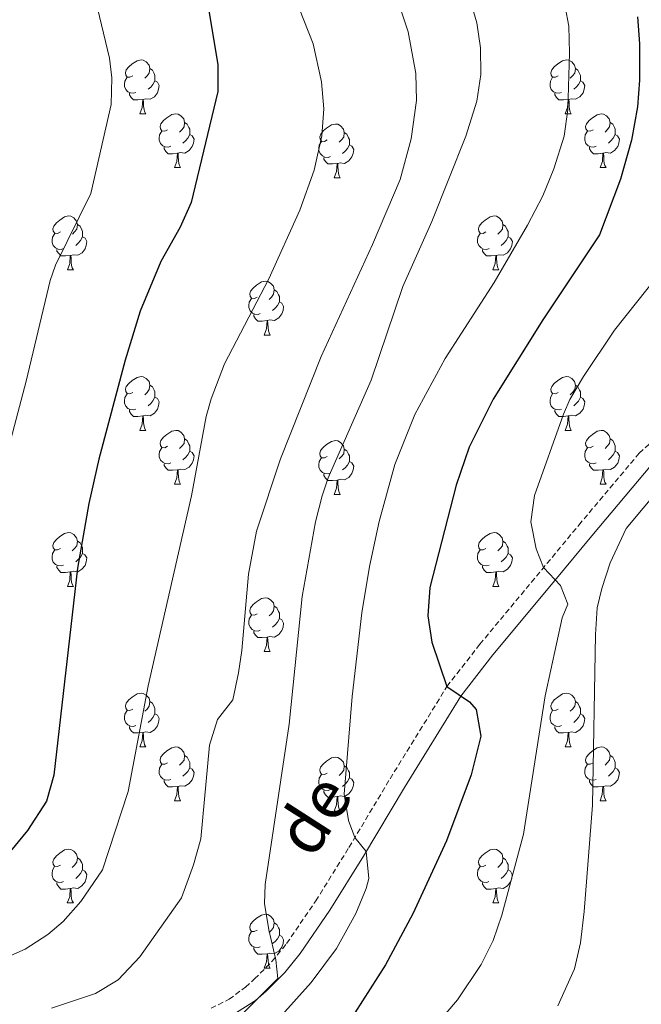
# Model space of a CAD drawing. Units: metres. Extents: x 650549 to 655069, y 4745880 to 4748948.
# Drawn here: x 652002 to 652118, y 4746800 to 4746984 of the extents above; entities that cross this region are included whole.
import ezdxf
from ezdxf.enums import TextEntityAlignment as Align

# ---------------------------------------------------------------- set-up
doc = ezdxf.new("R2010")
doc.units = ezdxf.units.M
doc.header["$MEASUREMENT"] = 0
doc.linetypes.add('TRAZOSX2', pattern=[1.5, 1, -0.5])
for name, color, linetype, lineweight in [('Level 21', 19, 'Continuous', 0), ('Level 36', 19, 'Continuous', 40), ('Level 4', 36, 'Continuous', 30), ('Level 44', 19, 'Continuous', 0), ('Level 5', 36, 'Continuous', 0)]:
    doc.layers.add(name, color=color, linetype=linetype, lineweight=lineweight)
doc.styles.add('Arial', font='ARIAL.TTF', dxfattribs={"height": 0.2})

msp = doc.modelspace()

# ---------------------------------------------------------------- linework, layer by layer
at = {"layer": 'Level 21', "color": 19, "linetype": 'TRAZOSX2', "lineweight": 0}
msp.add_polyline3d([(652037.41, 4746799.6, 987.1), (652040.78, 4746801.27, 986.88), (652043.82, 4746803.54, 986.51), (652045.53, 4746805.07, 986.23), (652048.82, 4746808.36, 985.18), (652051.51, 4746811.68, 984.06), (652056.94, 4746819.6, 982.12), (652063.13, 4746829.58, 980.24), (652070.79, 4746842.37, 978.58), (652081.4, 4746859.57, 975.05), (652087.53, 4746867.44, 973.19), (652099.08, 4746881.32, 970.08), (652105.98, 4746889.65, 968.54), (652117.25, 4746903.03, 966.7), (652121.12, 4746906.67, 965.75)], dxfattribs=at)
at = {"layer": 'Level 21', "color": 19, "linetype": 'Continuous', "lineweight": 0}
msp.add_polyline3d([(652041.47, 4746798.38, 986.88), (652045.7, 4746801.03, 986.51), (652047.68, 4746802.79, 986.23), (652051.15, 4746806.26, 985.18), (652054.02, 4746809.8, 984.06), (652059.56, 4746817.89, 982.12), (652065.81, 4746827.95, 980.24), (652073.46, 4746840.74, 978.58), (652083.97, 4746857.78, 975.05), (652089.97, 4746865.47, 973.19), (652101.49, 4746879.32, 970.08), (652108.39, 4746887.65, 968.54), (652119.53, 4746900.88, 966.7)], dxfattribs=at)
at = {"layer": 'Level 36', "color": 92, "linetype": 'Continuous', "lineweight": 0}
for points in [[(652022.83, 4746973.35), (652022.3, 4746973.08), (652021.77, 4746973.13), (652021.5, 4746973.51), (652021.45, 4746973.93), (652021.61, 4746974.45), (652022.09, 4746975.05), (652022.72, 4746975.57), (652023.62, 4746976.16), (652024.37, 4746976.32), (652024.79, 4746976.27), (652025.32, 4746975.95), (652025.85, 4746975.37), (652026.01, 4746974.73), (652025.9, 4746973.87), (652025.48, 4746973.35), (652025.06, 4746972.92)], [(652102.15, 4746973.34), (652101.63, 4746973.08), (652101.09, 4746973.13), (652100.83, 4746973.5), (652100.77, 4746973.93), (652100.93, 4746974.45), (652101.41, 4746975.04), (652102.05, 4746975.57), (652102.95, 4746976.16), (652103.69, 4746976.32), (652104.12, 4746976.26), (652104.65, 4746975.95), (652105.18, 4746975.36), (652105.34, 4746974.72), (652105.23, 4746973.87), (652104.81, 4746973.34), (652104.39, 4746972.92)], [(652026.01, 4746974.73), (652026.49, 4746974.41), (652026.8, 4746973.77), (652026.96, 4746973.45), (652026.96, 4746972.87), (652026.96, 4746972.45), (652026.59, 4746971.75), (652026.17, 4746971.27), (652025.69, 4746970.85)], [(652105.34, 4746974.72), (652105.81, 4746974.41), (652106.13, 4746973.77), (652106.29, 4746973.45), (652106.29, 4746972.87), (652106.29, 4746972.44), (652105.92, 4746971.75), (652105.5, 4746971.27), (652105.02, 4746970.85)], [(652023.41, 4746970.27), (652022.99, 4746970.11), (652022.4, 4746970.17), (652021.93, 4746970.37), (652021.5, 4746970.8), (652021.29, 4746971.39), (652021.29, 4746971.81), (652021.34, 4746972.39), (652021.77, 4746973.08)], [(652102.74, 4746970.26), (652102.31, 4746970.1), (652101.73, 4746970.16), (652101.25, 4746970.37), (652100.83, 4746970.8), (652100.61, 4746971.38), (652100.61, 4746971.8), (652100.67, 4746972.39), (652101.09, 4746973.08)], [(652026.96, 4746972.45), (652027.42, 4746972.19), (652027.76, 4746971.58), (652027.65, 4746970.85), (652027.44, 4746970.21), (652026.86, 4746969.47), (652026.06, 4746968.99), (652025.21, 4746969.1), (652024.78, 4746968.97)], [(652106.29, 4746972.44), (652106.75, 4746972.19), (652107.09, 4746971.58), (652106.98, 4746970.85), (652106.77, 4746970.21), (652106.19, 4746969.47), (652105.39, 4746968.99), (652104.54, 4746969.1), (652104.11, 4746968.97)], [(652024.67, 4746968.97), (652023.78, 4746968.89), (652022.94, 4746968.89), (652022.51, 4746969.31), (652022.19, 4746969.79), (652022.19, 4746970.11)], [(652024.13, 4746966.29), (652024.56, 4746967.45), (652024.67, 4746968.97), (652024.78, 4746968.97), (652024.82, 4746968.39), (652024.85, 4746967.7), (652024.92, 4746967.09), (652025.04, 4746966.69), (652025.25, 4746966.29)], [(652104, 4746968.97), (652103.11, 4746968.88), (652102.27, 4746968.88), (652101.84, 4746969.31), (652101.52, 4746969.79), (652101.52, 4746970.1)], [(652103.45, 4746966.29), (652103.89, 4746967.44), (652104, 4746968.97), (652104.11, 4746968.97), (652104.15, 4746968.38), (652104.18, 4746967.7), (652104.25, 4746967.08), (652104.37, 4746966.68), (652104.58, 4746966.28)], [(652024.13, 4746966.29), (652025.25, 4746966.29)], [(652029.3, 4746963.31), (652028.77, 4746963.05), (652028.24, 4746963.1), (652027.98, 4746963.47), (652027.92, 4746963.89), (652028.08, 4746964.41), (652028.56, 4746965.01), (652029.2, 4746965.54), (652030.1, 4746966.13), (652030.84, 4746966.29), (652031.27, 4746966.23), (652031.8, 4746965.91), (652032.33, 4746965.33), (652032.49, 4746964.69), (652032.38, 4746963.84), (652031.95, 4746963.31), (652031.53, 4746962.89)], [(652103.45, 4746966.29), (652104.58, 4746966.28)], [(652108.63, 4746963.31), (652108.1, 4746963.05), (652107.57, 4746963.1), (652107.31, 4746963.47), (652107.25, 4746963.89), (652107.41, 4746964.41), (652107.89, 4746965.01), (652108.53, 4746965.54), (652109.43, 4746966.12), (652110.17, 4746966.28), (652110.59, 4746966.23), (652111.13, 4746965.91), (652111.65, 4746965.33), (652111.81, 4746964.69), (652111.71, 4746963.84), (652111.28, 4746963.31), (652110.86, 4746962.88)], [(652032.49, 4746964.69), (652032.96, 4746964.37), (652033.28, 4746963.73), (652033.44, 4746963.41), (652033.44, 4746962.83), (652033.44, 4746962.41), (652033.07, 4746961.72), (652032.65, 4746961.24), (652032.17, 4746960.82)], [(652059.08, 4746961.41), (652058.55, 4746961.14), (652058.02, 4746961.19), (652057.75, 4746961.57), (652057.7, 4746961.99), (652057.86, 4746962.51), (652058.34, 4746963.11), (652058.97, 4746963.63), (652059.87, 4746964.22), (652060.62, 4746964.38), (652061.04, 4746964.33), (652061.57, 4746964.01), (652062.1, 4746963.43), (652062.26, 4746962.79), (652062.15, 4746961.93), (652061.73, 4746961.41), (652061.31, 4746960.98)], [(652111.81, 4746964.69), (652112.29, 4746964.37), (652112.61, 4746963.73), (652112.77, 4746963.41), (652112.77, 4746962.83), (652112.77, 4746962.41), (652112.39, 4746961.72), (652111.97, 4746961.24), (652111.49, 4746960.82)], [(652029.89, 4746960.23), (652029.46, 4746960.07), (652028.88, 4746960.13), (652028.4, 4746960.34), (652027.98, 4746960.77), (652027.76, 4746961.35), (652027.76, 4746961.77), (652027.82, 4746962.36), (652028.24, 4746963.05)], [(652033.44, 4746962.41), (652033.89, 4746962.16), (652034.24, 4746961.55), (652034.13, 4746960.82), (652033.92, 4746960.18), (652033.33, 4746959.44), (652032.54, 4746958.96), (652031.69, 4746959.07), (652031.26, 4746958.94)], [(652062.26, 4746962.79), (652062.74, 4746962.47), (652063.05, 4746961.83), (652063.21, 4746961.51), (652063.21, 4746960.93), (652063.21, 4746960.51), (652062.84, 4746959.81), (652062.42, 4746959.33), (652061.94, 4746958.91)], [(652109.21, 4746960.23), (652108.79, 4746960.07), (652108.21, 4746960.13), (652107.73, 4746960.34), (652107.31, 4746960.77), (652107.09, 4746961.35), (652107.09, 4746961.77), (652107.15, 4746962.35), (652107.57, 4746963.05)], [(652112.77, 4746962.41), (652113.22, 4746962.16), (652113.57, 4746961.54), (652113.45, 4746960.82), (652113.25, 4746960.18), (652112.66, 4746959.44), (652111.87, 4746958.96), (652111.01, 4746959.07), (652110.59, 4746958.93)], [(652031.15, 4746958.94), (652030.26, 4746958.85), (652029.41, 4746958.85), (652028.99, 4746959.28), (652028.67, 4746959.76), (652028.67, 4746960.07)], [(652059.66, 4746958.33), (652059.24, 4746958.17), (652058.65, 4746958.23), (652058.18, 4746958.43), (652057.75, 4746958.86), (652057.54, 4746959.45), (652057.54, 4746959.87), (652057.59, 4746960.45), (652058.02, 4746961.14)], [(652063.21, 4746960.51), (652063.67, 4746960.25), (652064.01, 4746959.64), (652063.9, 4746958.91), (652063.69, 4746958.27), (652063.11, 4746957.53), (652062.31, 4746957.05), (652061.46, 4746957.16), (652061.03, 4746957.03)], [(652110.47, 4746958.93), (652109.59, 4746958.85), (652108.74, 4746958.85), (652108.31, 4746959.28), (652107.99, 4746959.75), (652107.99, 4746960.07)], [(652030.6, 4746956.25), (652031.04, 4746957.41), (652031.15, 4746958.94), (652031.26, 4746958.94), (652031.29, 4746958.35), (652031.33, 4746957.67), (652031.4, 4746957.05), (652031.51, 4746956.65), (652031.73, 4746956.25)], [(652060.92, 4746957.03), (652060.03, 4746956.95), (652059.19, 4746956.95), (652058.76, 4746957.37), (652058.44, 4746957.85), (652058.44, 4746958.17)], [(652109.93, 4746956.25), (652110.37, 4746957.41), (652110.47, 4746958.93), (652110.59, 4746958.93), (652110.62, 4746958.35), (652110.65, 4746957.67), (652110.73, 4746957.05), (652110.84, 4746956.65), (652111.05, 4746956.25)], [(652030.6, 4746956.25), (652031.73, 4746956.25)], [(652060.37, 4746954.35), (652060.81, 4746955.51), (652060.92, 4746957.03), (652061.03, 4746957.03), (652061.07, 4746956.45), (652061.1, 4746955.76), (652061.17, 4746955.15), (652061.29, 4746954.75), (652061.5, 4746954.35)], [(652109.93, 4746956.25), (652111.05, 4746956.25)], [(652060.37, 4746954.35), (652061.5, 4746954.35)], [(652009.33, 4746944.26), (652008.8, 4746944), (652008.27, 4746944.05), (652008, 4746944.42), (652007.95, 4746944.85), (652008.11, 4746945.37), (652008.59, 4746945.96), (652009.22, 4746946.49), (652010.12, 4746947.08), (652010.87, 4746947.24), (652011.29, 4746947.18), (652011.82, 4746946.87), (652012.35, 4746946.28), (652012.51, 4746945.64), (652012.4, 4746944.79), (652011.98, 4746944.26), (652011.56, 4746943.84)], [(652088.65, 4746944.26), (652088.12, 4746944), (652087.59, 4746944.05), (652087.33, 4746944.42), (652087.27, 4746944.85), (652087.43, 4746945.37), (652087.91, 4746945.96), (652088.55, 4746946.49), (652089.45, 4746947.08), (652090.19, 4746947.24), (652090.62, 4746947.18), (652091.15, 4746946.87), (652091.68, 4746946.28), (652091.84, 4746945.64), (652091.73, 4746944.79), (652091.3, 4746944.26), (652090.88, 4746943.84)], [(652012.51, 4746945.64), (652012.99, 4746945.33), (652013.3, 4746944.69), (652013.46, 4746944.37), (652013.46, 4746943.79), (652013.46, 4746943.36), (652013.09, 4746942.67), (652012.67, 4746942.19), (652012.19, 4746941.77)], [(652091.84, 4746945.64), (652092.31, 4746945.33), (652092.63, 4746944.69), (652092.79, 4746944.37), (652092.79, 4746943.79), (652092.79, 4746943.36), (652092.42, 4746942.67), (652092, 4746942.19), (652091.52, 4746941.77)], [(652009.91, 4746941.18), (652009.49, 4746941.02), (652008.9, 4746941.08), (652008.43, 4746941.29), (652008, 4746941.72), (652007.79, 4746942.3), (652007.79, 4746942.72), (652007.84, 4746943.31), (652008.27, 4746944)], [(652013.46, 4746943.36), (652013.92, 4746943.11), (652014.26, 4746942.5), (652014.15, 4746941.77), (652013.94, 4746941.13), (652013.36, 4746940.39), (652012.56, 4746939.91), (652011.71, 4746940.02), (652011.28, 4746939.89)], [(652089.24, 4746941.18), (652088.81, 4746941.02), (652088.23, 4746941.08), (652087.75, 4746941.29), (652087.33, 4746941.72), (652087.11, 4746942.3), (652087.11, 4746942.72), (652087.17, 4746943.31), (652087.59, 4746944)], [(652092.79, 4746943.36), (652093.24, 4746943.11), (652093.59, 4746942.5), (652093.48, 4746941.77), (652093.27, 4746941.13), (652092.68, 4746940.39), (652091.89, 4746939.91), (652091.04, 4746940.02), (652090.61, 4746939.89)], [(652011.17, 4746939.89), (652010.28, 4746939.8), (652009.44, 4746939.8), (652009.01, 4746940.23), (652008.69, 4746940.71), (652008.69, 4746941.02)], [(652010.63, 4746937.2), (652011.06, 4746938.36), (652011.17, 4746939.89), (652011.28, 4746939.89), (652011.32, 4746939.3), (652011.35, 4746938.62), (652011.42, 4746938), (652011.54, 4746937.6), (652011.75, 4746937.2)], [(652090.5, 4746939.89), (652089.61, 4746939.8), (652088.76, 4746939.8), (652088.34, 4746940.23), (652088.02, 4746940.71), (652088.02, 4746941.02)], [(652089.95, 4746937.2), (652090.39, 4746938.36), (652090.5, 4746939.89), (652090.61, 4746939.89), (652090.64, 4746939.3), (652090.68, 4746938.62), (652090.75, 4746938), (652090.86, 4746937.6), (652091.08, 4746937.2)], [(652010.63, 4746937.2), (652011.75, 4746937.2)], [(652089.95, 4746937.2), (652091.08, 4746937.2)], [(652046.02, 4746932.12), (652045.49, 4746931.86), (652044.96, 4746931.91), (652044.69, 4746932.28), (652044.64, 4746932.71), (652044.8, 4746933.23), (652045.28, 4746933.82), (652045.91, 4746934.35), (652046.81, 4746934.94), (652047.56, 4746935.1), (652047.98, 4746935.04), (652048.51, 4746934.73), (652049.04, 4746934.14), (652049.2, 4746933.5), (652049.09, 4746932.65), (652048.67, 4746932.12), (652048.25, 4746931.7)], [(652049.2, 4746933.5), (652049.68, 4746933.19), (652049.99, 4746932.55), (652050.15, 4746932.23), (652050.15, 4746931.65), (652050.15, 4746931.22), (652049.78, 4746930.53), (652049.36, 4746930.05), (652048.88, 4746929.63)], [(652046.6, 4746929.04), (652046.18, 4746928.88), (652045.59, 4746928.94), (652045.12, 4746929.15), (652044.69, 4746929.58), (652044.48, 4746930.16), (652044.48, 4746930.58), (652044.53, 4746931.17), (652044.96, 4746931.86)], [(652050.15, 4746931.22), (652050.61, 4746930.97), (652050.95, 4746930.36), (652050.84, 4746929.63), (652050.63, 4746928.99), (652050.05, 4746928.25), (652049.25, 4746927.77), (652048.4, 4746927.88), (652047.97, 4746927.75)], [(652047.86, 4746927.75), (652046.97, 4746927.66), (652046.13, 4746927.66), (652045.7, 4746928.09), (652045.38, 4746928.57), (652045.38, 4746928.88)], [(652047.32, 4746925.06), (652047.75, 4746926.22), (652047.86, 4746927.75), (652047.97, 4746927.75), (652048.01, 4746927.16), (652048.04, 4746926.48), (652048.11, 4746925.86), (652048.23, 4746925.46), (652048.44, 4746925.06)], [(652047.32, 4746925.06), (652048.44, 4746925.06)], [(652022.83, 4746914.35), (652022.3, 4746914.09), (652021.77, 4746914.15), (652021.5, 4746914.51), (652021.45, 4746914.94), (652021.61, 4746915.46), (652022.09, 4746916.05), (652022.72, 4746916.59), (652023.62, 4746917.17), (652024.37, 4746917.33), (652024.79, 4746917.27), (652025.32, 4746916.96), (652025.85, 4746916.37), (652026.01, 4746915.73), (652025.9, 4746914.89), (652025.48, 4746914.35), (652025.06, 4746913.93)], [(652026.01, 4746915.73), (652026.49, 4746915.42), (652026.8, 4746914.78), (652026.96, 4746914.46), (652026.96, 4746913.88), (652026.96, 4746913.45), (652026.59, 4746912.77), (652026.17, 4746912.29), (652025.69, 4746911.87)], [(652102.15, 4746914.35), (652101.62, 4746914.09), (652101.09, 4746914.14), (652100.83, 4746914.51), (652100.77, 4746914.94), (652100.93, 4746915.46), (652101.41, 4746916.05), (652102.05, 4746916.58), (652102.95, 4746917.17), (652103.69, 4746917.33), (652104.12, 4746917.27), (652104.65, 4746916.96), (652105.18, 4746916.37), (652105.34, 4746915.73), (652105.23, 4746914.88), (652104.8, 4746914.35), (652104.38, 4746913.93)], [(652105.34, 4746915.73), (652105.81, 4746915.42), (652106.13, 4746914.78), (652106.29, 4746914.46), (652106.29, 4746913.88), (652106.29, 4746913.45), (652105.92, 4746912.76), (652105.5, 4746912.28), (652105.02, 4746911.86)], [(652023.41, 4746911.27), (652022.99, 4746911.11), (652022.4, 4746911.17), (652021.93, 4746911.39), (652021.5, 4746911.81), (652021.29, 4746912.39), (652021.29, 4746912.81), (652021.34, 4746913.4), (652021.77, 4746914.09)], [(652102.74, 4746911.27), (652102.31, 4746911.11), (652101.73, 4746911.17), (652101.25, 4746911.38), (652100.83, 4746911.81), (652100.61, 4746912.39), (652100.61, 4746912.81), (652100.67, 4746913.4), (652101.09, 4746914.09)], [(652026.96, 4746913.45), (652027.42, 4746913.21), (652027.76, 4746912.59), (652027.65, 4746911.87), (652027.44, 4746911.23), (652026.86, 4746910.49), (652026.06, 4746910.01), (652025.21, 4746910.11), (652024.78, 4746909.98)], [(652106.29, 4746913.45), (652106.74, 4746913.2), (652107.09, 4746912.59), (652106.98, 4746911.86), (652106.77, 4746911.22), (652106.18, 4746910.48), (652105.39, 4746910), (652104.54, 4746910.11), (652104.11, 4746909.98)], [(652024.67, 4746909.98), (652023.78, 4746909.89), (652022.94, 4746909.89), (652022.51, 4746910.33), (652022.19, 4746910.8), (652022.19, 4746911.11)], [(652104, 4746909.98), (652103.11, 4746909.89), (652102.26, 4746909.89), (652101.84, 4746910.32), (652101.52, 4746910.8), (652101.52, 4746911.11)], [(652024.13, 4746907.29), (652024.56, 4746908.45), (652024.67, 4746909.98), (652024.78, 4746909.98), (652024.82, 4746909.39), (652024.85, 4746908.71), (652024.92, 4746908.09), (652025.04, 4746907.69), (652025.25, 4746907.29)], [(652103.45, 4746907.29), (652103.89, 4746908.45), (652104, 4746909.98), (652104.11, 4746909.98), (652104.14, 4746909.39), (652104.18, 4746908.71), (652104.25, 4746908.09), (652104.36, 4746907.69), (652104.58, 4746907.29)], [(652024.13, 4746907.29), (652025.25, 4746907.29)], [(652029.3, 4746904.32), (652028.77, 4746904.05), (652028.24, 4746904.11), (652027.98, 4746904.48), (652027.92, 4746904.91), (652028.08, 4746905.43), (652028.56, 4746906.02), (652029.2, 4746906.55), (652030.1, 4746907.13), (652030.84, 4746907.29), (652031.27, 4746907.24), (652031.8, 4746906.93), (652032.33, 4746906.34), (652032.49, 4746905.7), (652032.38, 4746904.85), (652031.95, 4746904.32), (652031.53, 4746903.89)], [(652103.45, 4746907.29), (652104.58, 4746907.29)], [(652108.63, 4746904.32), (652108.1, 4746904.05), (652107.57, 4746904.11), (652107.3, 4746904.48), (652107.25, 4746904.9), (652107.41, 4746905.42), (652107.89, 4746906.02), (652108.52, 4746906.55), (652109.42, 4746907.13), (652110.17, 4746907.29), (652110.59, 4746907.24), (652111.12, 4746906.92), (652111.65, 4746906.34), (652111.81, 4746905.7), (652111.7, 4746904.85), (652111.28, 4746904.32), (652110.86, 4746903.89)], [(652032.49, 4746905.7), (652032.96, 4746905.39), (652033.28, 4746904.75), (652033.44, 4746904.43), (652033.44, 4746903.85), (652033.44, 4746903.42), (652033.07, 4746902.73), (652032.65, 4746902.25), (652032.17, 4746901.83)], [(652059.07, 4746902.41), (652058.55, 4746902.15), (652058.01, 4746902.2), (652057.75, 4746902.57), (652057.69, 4746903), (652057.85, 4746903.52), (652058.33, 4746904.11), (652058.97, 4746904.64), (652059.87, 4746905.23), (652060.61, 4746905.39), (652061.04, 4746905.33), (652061.57, 4746905.02), (652062.1, 4746904.43), (652062.26, 4746903.79), (652062.15, 4746902.94), (652061.72, 4746902.41), (652061.3, 4746901.99)], [(652111.81, 4746905.7), (652112.29, 4746905.38), (652112.6, 4746904.74), (652112.76, 4746904.42), (652112.76, 4746903.84), (652112.76, 4746903.42), (652112.39, 4746902.73), (652111.97, 4746902.25), (652111.49, 4746901.83)], [(652029.89, 4746901.24), (652029.46, 4746901.08), (652028.88, 4746901.14), (652028.4, 4746901.35), (652027.98, 4746901.77), (652027.76, 4746902.36), (652027.76, 4746902.78), (652027.82, 4746903.37), (652028.24, 4746904.05)], [(652033.44, 4746903.42), (652033.89, 4746903.17), (652034.24, 4746902.55), (652034.13, 4746901.83), (652033.92, 4746901.19), (652033.33, 4746900.45), (652032.54, 4746899.97), (652031.69, 4746900.07), (652031.26, 4746899.95)], [(652062.26, 4746903.79), (652062.73, 4746903.48), (652063.05, 4746902.84), (652063.21, 4746902.52), (652063.21, 4746901.94), (652063.21, 4746901.51), (652062.84, 4746900.82), (652062.42, 4746900.34), (652061.94, 4746899.92)], [(652109.21, 4746901.24), (652108.79, 4746901.08), (652108.2, 4746901.14), (652107.73, 4746901.35), (652107.3, 4746901.77), (652107.09, 4746902.36), (652107.09, 4746902.78), (652107.14, 4746903.36), (652107.57, 4746904.05)], [(652112.76, 4746903.42), (652113.22, 4746903.17), (652113.56, 4746902.55), (652113.45, 4746901.83), (652113.24, 4746901.19), (652112.66, 4746900.45), (652111.86, 4746899.97), (652111.01, 4746900.07), (652110.58, 4746899.94)], [(652031.15, 4746899.95), (652030.26, 4746899.86), (652029.41, 4746899.86), (652028.99, 4746900.29), (652028.67, 4746900.77), (652028.67, 4746901.08)], [(652059.66, 4746899.33), (652059.23, 4746899.17), (652058.65, 4746899.23), (652058.17, 4746899.44), (652057.75, 4746899.87), (652057.53, 4746900.45), (652057.53, 4746900.87), (652057.59, 4746901.46), (652058.01, 4746902.15)], [(652063.21, 4746901.51), (652063.66, 4746901.26), (652064.01, 4746900.65), (652063.9, 4746899.92), (652063.69, 4746899.28), (652063.1, 4746898.54), (652062.31, 4746898.06), (652061.46, 4746898.17), (652061.03, 4746898.04)], [(652110.47, 4746899.94), (652109.58, 4746899.86), (652108.74, 4746899.86), (652108.31, 4746900.29), (652107.99, 4746900.76), (652107.99, 4746901.08)], [(652030.6, 4746897.26), (652031.04, 4746898.42), (652031.15, 4746899.95), (652031.26, 4746899.95), (652031.29, 4746899.36), (652031.33, 4746898.67), (652031.4, 4746898.06), (652031.51, 4746897.66), (652031.73, 4746897.26)], [(652060.92, 4746898.04), (652060.03, 4746897.95), (652059.18, 4746897.95), (652058.76, 4746898.38), (652058.44, 4746898.86), (652058.44, 4746899.17)], [(652109.93, 4746897.26), (652110.36, 4746898.42), (652110.47, 4746899.94), (652110.58, 4746899.94), (652110.62, 4746899.36), (652110.65, 4746898.67), (652110.72, 4746898.06), (652110.84, 4746897.66), (652111.05, 4746897.26)], [(652060.37, 4746895.35), (652060.81, 4746896.51), (652060.92, 4746898.04), (652061.03, 4746898.04), (652061.06, 4746897.45), (652061.1, 4746896.77), (652061.17, 4746896.15), (652061.28, 4746895.75), (652061.5, 4746895.35)], [(652030.6, 4746897.26), (652031.73, 4746897.26)], [(652109.93, 4746897.26), (652111.05, 4746897.26)], [(652060.37, 4746895.35), (652061.5, 4746895.35)], [(652009.33, 4746885.27), (652008.79, 4746885.01), (652008.27, 4746885.06), (652008, 4746885.43), (652007.95, 4746885.86), (652008.11, 4746886.38), (652008.59, 4746886.97), (652009.22, 4746887.5), (652010.12, 4746888.09), (652010.87, 4746888.25), (652011.29, 4746888.19), (652011.82, 4746887.88), (652012.35, 4746887.29), (652012.51, 4746886.65), (652012.4, 4746885.8), (652011.97, 4746885.27), (652011.55, 4746884.85)], [(652088.65, 4746885.27), (652088.12, 4746885.01), (652087.59, 4746885.06), (652087.33, 4746885.43), (652087.27, 4746885.86), (652087.43, 4746886.38), (652087.91, 4746886.97), (652088.55, 4746887.5), (652089.45, 4746888.09), (652090.19, 4746888.25), (652090.62, 4746888.19), (652091.15, 4746887.88), (652091.68, 4746887.29), (652091.84, 4746886.65), (652091.73, 4746885.8), (652091.3, 4746885.27), (652090.88, 4746884.85)], [(652012.51, 4746886.65), (652012.99, 4746886.34), (652013.3, 4746885.7), (652013.46, 4746885.38), (652013.46, 4746884.8), (652013.46, 4746884.37), (652013.09, 4746883.68), (652012.67, 4746883.2), (652012.19, 4746882.78)], [(652091.84, 4746886.65), (652092.31, 4746886.34), (652092.63, 4746885.7), (652092.79, 4746885.38), (652092.79, 4746884.8), (652092.79, 4746884.37), (652092.42, 4746883.68), (652092, 4746883.2), (652091.52, 4746882.78)], [(652009.91, 4746882.19), (652009.49, 4746882.03), (652008.9, 4746882.09), (652008.43, 4746882.3), (652008, 4746882.73), (652007.79, 4746883.31), (652007.79, 4746883.73), (652007.84, 4746884.32), (652008.27, 4746885.01)], [(652089.24, 4746882.19), (652088.81, 4746882.03), (652088.23, 4746882.09), (652087.75, 4746882.3), (652087.33, 4746882.73), (652087.11, 4746883.31), (652087.11, 4746883.73), (652087.17, 4746884.32), (652087.59, 4746885.01)], [(652013.46, 4746884.37), (652013.91, 4746884.12), (652014.26, 4746883.51), (652014.15, 4746882.78), (652013.94, 4746882.14), (652013.35, 4746881.4), (652012.56, 4746880.92), (652011.71, 4746881.03), (652011.28, 4746880.9)], [(652092.79, 4746884.37), (652093.24, 4746884.12), (652093.59, 4746883.51), (652093.48, 4746882.78), (652093.27, 4746882.14), (652092.68, 4746881.4), (652091.89, 4746880.92), (652091.04, 4746881.03), (652090.61, 4746880.9)], [(652011.17, 4746880.9), (652010.28, 4746880.81), (652009.43, 4746880.81), (652009.01, 4746881.24), (652008.69, 4746881.72), (652008.69, 4746882.03)], [(652010.63, 4746878.21), (652011.06, 4746879.37), (652011.17, 4746880.9), (652011.28, 4746880.9), (652011.31, 4746880.31), (652011.35, 4746879.63), (652011.42, 4746879.01), (652011.53, 4746878.61), (652011.75, 4746878.21)], [(652090.5, 4746880.9), (652089.61, 4746880.81), (652088.76, 4746880.81), (652088.34, 4746881.24), (652088.02, 4746881.72), (652088.02, 4746882.03)], [(652089.95, 4746878.21), (652090.39, 4746879.37), (652090.5, 4746880.9), (652090.61, 4746880.9), (652090.64, 4746880.31), (652090.68, 4746879.63), (652090.75, 4746879.01), (652090.86, 4746878.61), (652091.08, 4746878.21)], [(652010.63, 4746878.21), (652011.75, 4746878.21)], [(652089.95, 4746878.21), (652091.08, 4746878.21)], [(652046.01, 4746873.13), (652045.49, 4746872.87), (652044.95, 4746872.92), (652044.69, 4746873.29), (652044.63, 4746873.72), (652044.79, 4746874.24), (652045.27, 4746874.83), (652045.91, 4746875.36), (652046.81, 4746875.95), (652047.55, 4746876.11), (652047.98, 4746876.05), (652048.51, 4746875.74), (652049.04, 4746875.15), (652049.2, 4746874.51), (652049.09, 4746873.66), (652048.67, 4746873.13), (652048.25, 4746872.71)], [(652049.2, 4746874.51), (652049.67, 4746874.2), (652049.99, 4746873.56), (652050.15, 4746873.24), (652050.15, 4746872.66), (652050.15, 4746872.23), (652049.78, 4746871.54), (652049.36, 4746871.06), (652048.88, 4746870.64)], [(652046.6, 4746870.05), (652046.17, 4746869.89), (652045.59, 4746869.95), (652045.11, 4746870.16), (652044.69, 4746870.59), (652044.47, 4746871.17), (652044.47, 4746871.59), (652044.53, 4746872.18), (652044.95, 4746872.87)], [(652050.15, 4746872.23), (652050.61, 4746871.98), (652050.95, 4746871.37), (652050.84, 4746870.64), (652050.63, 4746870), (652050.05, 4746869.26), (652049.25, 4746868.78), (652048.4, 4746868.89), (652047.97, 4746868.76)], [(652047.86, 4746868.76), (652046.97, 4746868.67), (652046.13, 4746868.67), (652045.7, 4746869.1), (652045.38, 4746869.58), (652045.38, 4746869.89)], [(652047.31, 4746866.07), (652047.75, 4746867.23), (652047.86, 4746868.76), (652047.97, 4746868.76), (652048.01, 4746868.17), (652048.04, 4746867.49), (652048.11, 4746866.87), (652048.23, 4746866.47), (652048.44, 4746866.07)], [(652047.31, 4746866.07), (652048.44, 4746866.07)], [(652022.83, 4746855.36), (652022.3, 4746855.1), (652021.77, 4746855.15), (652021.5, 4746855.52), (652021.45, 4746855.95), (652021.61, 4746856.47), (652022.09, 4746857.06), (652022.72, 4746857.59), (652023.62, 4746858.18), (652024.37, 4746858.34), (652024.79, 4746858.28), (652025.32, 4746857.97), (652025.85, 4746857.38), (652026.01, 4746856.74), (652025.9, 4746855.89), (652025.48, 4746855.36), (652025.06, 4746854.94)], [(652102.15, 4746855.36), (652101.62, 4746855.1), (652101.09, 4746855.15), (652100.83, 4746855.52), (652100.77, 4746855.95), (652100.93, 4746856.47), (652101.41, 4746857.06), (652102.05, 4746857.59), (652102.95, 4746858.18), (652103.69, 4746858.34), (652104.12, 4746858.28), (652104.65, 4746857.97), (652105.18, 4746857.38), (652105.34, 4746856.74), (652105.23, 4746855.89), (652104.8, 4746855.36), (652104.38, 4746854.94)], [(652026.01, 4746856.74), (652026.49, 4746856.43), (652026.8, 4746855.79), (652026.96, 4746855.47), (652026.96, 4746854.89), (652026.96, 4746854.46), (652026.59, 4746853.77), (652026.17, 4746853.29), (652025.69, 4746852.87)], [(652105.34, 4746856.74), (652105.81, 4746856.43), (652106.13, 4746855.79), (652106.29, 4746855.47), (652106.29, 4746854.89), (652106.29, 4746854.46), (652105.92, 4746853.77), (652105.5, 4746853.29), (652105.02, 4746852.87)], [(652023.41, 4746852.28), (652022.99, 4746852.12), (652022.4, 4746852.18), (652021.93, 4746852.39), (652021.5, 4746852.82), (652021.29, 4746853.4), (652021.29, 4746853.82), (652021.34, 4746854.41), (652021.77, 4746855.1)], [(652026.96, 4746854.46), (652027.42, 4746854.21), (652027.76, 4746853.6), (652027.65, 4746852.87), (652027.44, 4746852.23), (652026.86, 4746851.49), (652026.06, 4746851.01), (652025.21, 4746851.12), (652024.78, 4746850.99)], [(652102.74, 4746852.28), (652102.31, 4746852.12), (652101.73, 4746852.18), (652101.25, 4746852.39), (652100.83, 4746852.82), (652100.61, 4746853.4), (652100.61, 4746853.82), (652100.67, 4746854.41), (652101.09, 4746855.1)], [(652106.29, 4746854.46), (652106.74, 4746854.21), (652107.09, 4746853.6), (652106.98, 4746852.87), (652106.77, 4746852.23), (652106.18, 4746851.49), (652105.39, 4746851.01), (652104.54, 4746851.12), (652104.11, 4746850.99)], [(652024.67, 4746850.99), (652023.78, 4746850.9), (652022.94, 4746850.9), (652022.51, 4746851.33), (652022.19, 4746851.81), (652022.19, 4746852.12)], [(652104, 4746850.99), (652103.11, 4746850.9), (652102.26, 4746850.9), (652101.84, 4746851.33), (652101.52, 4746851.81), (652101.52, 4746852.12)], [(652024.13, 4746848.3), (652024.56, 4746849.46), (652024.67, 4746850.99), (652024.78, 4746850.99), (652024.82, 4746850.4), (652024.85, 4746849.72), (652024.92, 4746849.1), (652025.04, 4746848.7), (652025.25, 4746848.3)], [(652103.45, 4746848.3), (652103.89, 4746849.46), (652104, 4746850.99), (652104.11, 4746850.99), (652104.14, 4746850.4), (652104.18, 4746849.72), (652104.25, 4746849.1), (652104.36, 4746848.7), (652104.58, 4746848.3)], [(652024.13, 4746848.3), (652025.25, 4746848.3)], [(652029.3, 4746845.33), (652028.77, 4746845.06), (652028.24, 4746845.12), (652027.98, 4746845.49), (652027.92, 4746845.91), (652028.08, 4746846.43), (652028.56, 4746847.03), (652029.2, 4746847.56), (652030.1, 4746848.14), (652030.84, 4746848.3), (652031.27, 4746848.25), (652031.8, 4746847.93), (652032.33, 4746847.35), (652032.49, 4746846.71), (652032.38, 4746845.86), (652031.95, 4746845.33), (652031.53, 4746844.9)], [(652103.45, 4746848.3), (652104.58, 4746848.3)], [(652108.63, 4746845.33), (652108.1, 4746845.06), (652107.57, 4746845.12), (652107.3, 4746845.49), (652107.25, 4746845.91), (652107.41, 4746846.43), (652107.89, 4746847.03), (652108.52, 4746847.56), (652109.42, 4746848.14), (652110.17, 4746848.3), (652110.59, 4746848.25), (652111.12, 4746847.93), (652111.65, 4746847.35), (652111.81, 4746846.71), (652111.7, 4746845.86), (652111.28, 4746845.33), (652110.86, 4746844.9)], [(652032.49, 4746846.71), (652032.96, 4746846.39), (652033.28, 4746845.75), (652033.44, 4746845.43), (652033.44, 4746844.85), (652033.44, 4746844.43), (652033.07, 4746843.74), (652032.65, 4746843.26), (652032.17, 4746842.84)], [(652059.07, 4746843.42), (652058.54, 4746843.16), (652058.01, 4746843.21), (652057.75, 4746843.58), (652057.69, 4746844.01), (652057.85, 4746844.53), (652058.33, 4746845.12), (652058.97, 4746845.65), (652059.87, 4746846.24), (652060.61, 4746846.4), (652061.04, 4746846.34), (652061.57, 4746846.03), (652062.1, 4746845.44), (652062.26, 4746844.8), (652062.15, 4746843.95), (652061.72, 4746843.42), (652061.3, 4746843)], [(652111.81, 4746846.71), (652112.29, 4746846.39), (652112.6, 4746845.75), (652112.76, 4746845.43), (652112.76, 4746844.85), (652112.76, 4746844.43), (652112.39, 4746843.74), (652111.97, 4746843.26), (652111.49, 4746842.84)], [(652029.89, 4746842.25), (652029.46, 4746842.09), (652028.88, 4746842.15), (652028.4, 4746842.36), (652027.98, 4746842.78), (652027.76, 4746843.37), (652027.76, 4746843.79), (652027.82, 4746844.37), (652028.24, 4746845.06)], [(652033.44, 4746844.43), (652033.89, 4746844.18), (652034.24, 4746843.56), (652034.13, 4746842.84), (652033.92, 4746842.2), (652033.33, 4746841.46), (652032.54, 4746840.98), (652031.69, 4746841.08), (652031.26, 4746840.95)], [(652062.26, 4746844.8), (652062.73, 4746844.49), (652063.05, 4746843.85), (652063.21, 4746843.53), (652063.21, 4746842.95), (652063.21, 4746842.52), (652062.84, 4746841.83), (652062.42, 4746841.35), (652061.94, 4746840.93)], [(652109.21, 4746842.25), (652108.79, 4746842.09), (652108.2, 4746842.15), (652107.73, 4746842.36), (652107.3, 4746842.78), (652107.09, 4746843.37), (652107.09, 4746843.79), (652107.14, 4746844.37), (652107.57, 4746845.06)], [(652112.76, 4746844.43), (652113.22, 4746844.18), (652113.56, 4746843.56), (652113.45, 4746842.84), (652113.24, 4746842.2), (652112.66, 4746841.46), (652111.86, 4746840.98), (652111.01, 4746841.08), (652110.58, 4746840.95)], [(652059.66, 4746840.34), (652059.23, 4746840.18), (652058.65, 4746840.24), (652058.17, 4746840.45), (652057.75, 4746840.88), (652057.53, 4746841.46), (652057.53, 4746841.88), (652057.59, 4746842.47), (652058.01, 4746843.16)], [(652063.21, 4746842.52), (652063.66, 4746842.27), (652064.01, 4746841.66), (652063.9, 4746840.93), (652063.69, 4746840.29), (652063.1, 4746839.55), (652062.31, 4746839.07), (652061.46, 4746839.18), (652061.03, 4746839.05)], [(652031.15, 4746840.95), (652030.26, 4746840.87), (652029.41, 4746840.87), (652028.99, 4746841.3), (652028.67, 4746841.77), (652028.67, 4746842.09)], [(652030.6, 4746838.27), (652031.04, 4746839.43), (652031.15, 4746840.95), (652031.26, 4746840.95), (652031.29, 4746840.37), (652031.33, 4746839.68), (652031.4, 4746839.07), (652031.51, 4746838.67), (652031.73, 4746838.27)], [(652110.47, 4746840.95), (652109.58, 4746840.87), (652108.74, 4746840.87), (652108.31, 4746841.3), (652107.99, 4746841.77), (652107.99, 4746842.09)], [(652109.93, 4746838.27), (652110.36, 4746839.43), (652110.47, 4746840.95), (652110.58, 4746840.95), (652110.62, 4746840.37), (652110.65, 4746839.68), (652110.72, 4746839.07), (652110.84, 4746838.67), (652111.05, 4746838.27)], [(652060.92, 4746839.05), (652060.03, 4746838.96), (652059.18, 4746838.96), (652058.76, 4746839.39), (652058.44, 4746839.87), (652058.44, 4746840.18)], [(652060.37, 4746836.36), (652060.81, 4746837.52), (652060.92, 4746839.05), (652061.03, 4746839.05), (652061.06, 4746838.46), (652061.1, 4746837.78), (652061.17, 4746837.16), (652061.28, 4746836.76), (652061.5, 4746836.36)], [(652030.6, 4746838.27), (652031.73, 4746838.27)], [(652109.93, 4746838.27), (652111.05, 4746838.27)], [(652060.37, 4746836.36), (652061.5, 4746836.36)], [(652009.32, 4746826.28), (652008.79, 4746826.02), (652008.26, 4746826.07), (652008, 4746826.44), (652007.94, 4746826.87), (652008.1, 4746827.39), (652008.58, 4746827.98), (652009.22, 4746828.51), (652010.12, 4746829.1), (652010.86, 4746829.26), (652011.29, 4746829.2), (652011.82, 4746828.89), (652012.35, 4746828.3), (652012.51, 4746827.66), (652012.4, 4746826.81), (652011.97, 4746826.28), (652011.55, 4746825.86)], [(652012.51, 4746827.66), (652012.98, 4746827.35), (652013.3, 4746826.71), (652013.46, 4746826.39), (652013.46, 4746825.81), (652013.46, 4746825.38), (652013.09, 4746824.69), (652012.67, 4746824.21), (652012.19, 4746823.79)], [(652088.65, 4746826.28), (652088.12, 4746826.02), (652087.59, 4746826.07), (652087.33, 4746826.44), (652087.27, 4746826.87), (652087.43, 4746827.39), (652087.91, 4746827.98), (652088.55, 4746828.51), (652089.45, 4746829.1), (652090.19, 4746829.26), (652090.61, 4746829.2), (652091.15, 4746828.89), (652091.67, 4746828.3), (652091.83, 4746827.66), (652091.73, 4746826.81), (652091.3, 4746826.28), (652090.88, 4746825.86)], [(652091.83, 4746827.66), (652092.31, 4746827.35), (652092.63, 4746826.71), (652092.79, 4746826.39), (652092.79, 4746825.81), (652092.79, 4746825.38), (652092.41, 4746824.69), (652091.99, 4746824.21), (652091.51, 4746823.79)], [(652009.91, 4746823.2), (652009.48, 4746823.04), (652008.9, 4746823.1), (652008.42, 4746823.31), (652008, 4746823.74), (652007.78, 4746824.32), (652007.78, 4746824.74), (652007.84, 4746825.33), (652008.26, 4746826.02)], [(652089.23, 4746823.2), (652088.81, 4746823.04), (652088.23, 4746823.1), (652087.75, 4746823.31), (652087.33, 4746823.74), (652087.11, 4746824.32), (652087.11, 4746824.74), (652087.17, 4746825.33), (652087.59, 4746826.02)], [(652013.46, 4746825.38), (652013.91, 4746825.13), (652014.26, 4746824.52), (652014.15, 4746823.79), (652013.94, 4746823.15), (652013.35, 4746822.41), (652012.56, 4746821.93), (652011.71, 4746822.04), (652011.28, 4746821.91)], [(652092.79, 4746825.38), (652093.24, 4746825.13), (652093.58, 4746824.52), (652093.47, 4746823.79), (652093.26, 4746823.15), (652092.68, 4746822.41), (652091.88, 4746821.93), (652091.03, 4746822.04), (652090.6, 4746821.91)], [(652011.17, 4746821.91), (652010.28, 4746821.82), (652009.43, 4746821.82), (652009.01, 4746822.25), (652008.69, 4746822.73), (652008.69, 4746823.04)], [(652090.49, 4746821.91), (652089.61, 4746821.82), (652088.76, 4746821.82), (652088.33, 4746822.25), (652088.01, 4746822.73), (652088.01, 4746823.04)], [(652010.62, 4746819.22), (652011.06, 4746820.38), (652011.17, 4746821.91), (652011.28, 4746821.91), (652011.31, 4746821.32), (652011.35, 4746820.64), (652011.42, 4746820.02), (652011.53, 4746819.62), (652011.75, 4746819.22)], [(652089.95, 4746819.22), (652090.38, 4746820.38), (652090.49, 4746821.91), (652090.6, 4746821.91), (652090.64, 4746821.32), (652090.67, 4746820.64), (652090.74, 4746820.02), (652090.86, 4746819.62), (652091.07, 4746819.22)], [(652010.62, 4746819.22), (652011.75, 4746819.22)], [(652089.95, 4746819.22), (652091.07, 4746819.22)], [(652046.01, 4746814.14), (652045.48, 4746813.88), (652044.95, 4746813.93), (652044.69, 4746814.3), (652044.63, 4746814.73), (652044.79, 4746815.25), (652045.27, 4746815.84), (652045.91, 4746816.37), (652046.81, 4746816.96), (652047.55, 4746817.12), (652047.98, 4746817.06), (652048.51, 4746816.75), (652049.04, 4746816.16), (652049.2, 4746815.52), (652049.09, 4746814.67), (652048.66, 4746814.14), (652048.24, 4746813.72)], [(652049.2, 4746815.52), (652049.67, 4746815.21), (652049.99, 4746814.57), (652050.15, 4746814.25), (652050.15, 4746813.67), (652050.15, 4746813.24), (652049.78, 4746812.55), (652049.36, 4746812.07), (652048.88, 4746811.65)], [(652046.6, 4746811.06), (652046.17, 4746810.9), (652045.59, 4746810.96), (652045.11, 4746811.17), (652044.69, 4746811.6), (652044.47, 4746812.18), (652044.47, 4746812.6), (652044.53, 4746813.19), (652044.95, 4746813.88)], [(652050.15, 4746813.24), (652050.6, 4746812.99), (652050.95, 4746812.38), (652050.84, 4746811.65), (652050.63, 4746811.01), (652050.04, 4746810.27), (652049.25, 4746809.79), (652048.4, 4746809.9), (652047.97, 4746809.77)], [(652047.86, 4746809.77), (652046.97, 4746809.68), (652046.12, 4746809.68), (652045.7, 4746810.11), (652045.38, 4746810.59), (652045.38, 4746810.9)], [(652047.31, 4746807.08), (652047.75, 4746808.24), (652047.86, 4746809.77), (652047.97, 4746809.77), (652048, 4746809.18), (652048.04, 4746808.5), (652048.11, 4746807.88), (652048.22, 4746807.48), (652048.44, 4746807.08)], [(652047.31, 4746807.08), (652048.44, 4746807.08)]]:
    msp.add_lwpolyline(points, dxfattribs=at)
at = {"layer": 'Level 4', "color": 36, "linetype": 'Continuous', "lineweight": 30}
for points in [[(652036.91, 4746986.2, 1000), (652038.67, 4746975.47, 1000), (652038.71, 4746970.46, 1000), (652033.7, 4746949.73, 1000), (652031.67, 4746945.18, 1000), (652028.05, 4746938.75, 1000), (652024.21, 4746929.5, 1000), (652021.41, 4746920.36, 1000), (652016.51, 4746901.93, 1000), (652014.62, 4746893.67, 1000), (652012.5, 4746881.64, 1000), (652008.09, 4746843.03, 1000), (652006.71, 4746838.21, 1000), (652003.21, 4746832.74, 1000), (651995.05, 4746822.91, 1000), (651991.34, 4746819.55, 1000), (651985.91, 4746815.55, 1000), (651977.61, 4746810.11, 1000), (651968.82, 4746805.34, 1000), (651959.54, 4746801.08, 1000), (651945.43, 4746795.97, 1000)], [(652116.91, 4746984.33, 975), (652117.32, 4746979.34, 975), (652117.29, 4746972.57, 975), (652116.94, 4746967.58, 975), (652115.8, 4746961.35, 975), (652113.77, 4746954.09, 975), (652109.82, 4746943.72, 975), (652099.29, 4746927.89, 975), (652090.04, 4746913.11, 975), (652085.53, 4746904.18, 975), (652083.11, 4746897.1, 975), (652078.21, 4746878, 975), (652077.81, 4746872.75, 975), (652078.57, 4746867.82, 975), (652081.4, 4746859.57, 975), (652085.58, 4746856.69, 975), (652086.83, 4746855.29, 975), (652087.73, 4746850.32, 975), (652085.91, 4746843.13, 975), (652081.3, 4746830.83, 975), (652075.01, 4746817.23, 975), (652069.93, 4746807.71, 975), (652062.81, 4746796.53, 975)]]:
    msp.add_polyline3d(points, dxfattribs=at)
at = {"layer": 'Level 5', "color": 36, "linetype": 'Continuous', "lineweight": 0}
for points in [[(652070.55, 4746992.38, 990), (652074.14, 4746981.57, 990), (652075.61, 4746973.77, 990), (652075.71, 4746968.77, 990), (652074.75, 4746961.63, 990), (652072.7, 4746954.03, 990), (652067.54, 4746941.91, 990), (652057.95, 4746921.06, 990), (652050.35, 4746901.97, 990), (652045.91, 4746888.49, 990), (652044.42, 4746880.47, 990), (652043.18, 4746866.3, 990), (652042.53, 4746862.13, 990), (652041.46, 4746857.09, 990), (652038.64, 4746853.41, 990), (652037.15, 4746848.63, 990), (652035.49, 4746831.15, 990), (652034.16, 4746826.34, 990), (652031.92, 4746820.17, 990), (652024.17, 4746809.16, 990), (652020.12, 4746804.87, 990), (652015.86, 4746802.33, 990), (652007.67, 4746799.61, 990)], [(652084.75, 4746990.87, 985), (652086.99, 4746983.25, 985), (652087.67, 4746978.6, 985), (652087.72, 4746973.61, 985), (652086.99, 4746968.62, 985), (652084.89, 4746962.11, 985), (652078.56, 4746946.21, 985), (652073.14, 4746934.09, 985), (652067.25, 4746916.66, 985), (652059.28, 4746898.45, 985), (652058.11, 4746895.12, 985), (652056.92, 4746890.26, 985), (652054.41, 4746876.33, 985), (652051.97, 4746852.52, 985), (652047.52, 4746822.67, 985), (652047.39, 4746819.14, 985), (652048.16, 4746814.23, 985), (652049.51, 4746808.63, 985), (652049.89, 4746805.16, 985), (652040.89, 4746796.21, 985)], [(652015.86, 4746987.6, 1005), (652018.5, 4746976.65, 1005), (652018.9, 4746972.99, 1005), (652018.77, 4746967.99, 1005), (652015.03, 4746951.41, 1005), (652008.41, 4746938.07, 1005), (652007.43, 4746935.23, 1005), (652002.97, 4746916.47, 1005), (651998.21, 4746898.51, 1005), (651996.2, 4746887.54, 1005), (651993.9, 4746870.54, 1005), (651992.74, 4746865.22, 1005), (651990.98, 4746853.34, 1005), (651989.22, 4746848.68, 1005), (651986.63, 4746844.34, 1005), (651983.73, 4746840.05, 1005), (651980.63, 4746836.16, 1005), (651974.53, 4746830.65, 1005), (651959.7, 4746819.97, 1005), (651946.93, 4746812.97, 1005), (651938.01, 4746808.8, 1005), (651933.65, 4746806.35, 1005), (651919.44, 4746797.75, 1005)], [(652052.99, 4746988.19, 995), (652056.46, 4746979.32, 995), (652058.03, 4746972.25, 995), (652058.43, 4746967.19, 995), (652058.1, 4746962.19, 995), (652056.62, 4746955.79, 995), (652053.96, 4746948.35, 995), (652048.19, 4746935.54, 995), (652039.92, 4746919.66, 995), (652037.42, 4746913.19, 995), (652036.5, 4746909.88, 995), (652033.8, 4746895.1, 995), (652025.67, 4746859.68, 995), (652021.95, 4746840, 995), (652017.2, 4746825.42, 995), (652013.16, 4746819.49, 995), (652009.87, 4746815.74, 995), (652006.96, 4746813.37, 995), (652002.74, 4746810.64, 995), (651941.37, 4746783.41, 995)], [(652103.46, 4746986.24, 980), (652104.09, 4746982.63, 980), (652104.23, 4746977.63, 980), (652103.91, 4746967.09, 980), (652103.27, 4746962.13, 980), (652101.33, 4746956.01, 980), (652099.29, 4746950.97, 980), (652096.44, 4746945.52, 980), (652090.19, 4746934.82, 980), (652081.04, 4746920.66, 980), (652075.4, 4746910.24, 980), (652071.7, 4746900.93, 980), (652068.75, 4746890.34, 980), (652066.93, 4746881.95, 980), (652065.51, 4746873.28, 980), (652063.74, 4746857.69, 980), (652062.24, 4746839.47, 980), (652063.05, 4746834.57, 980), (652064.23, 4746831.42, 980), (652066.34, 4746828.84, 980), (652066.81, 4746823.79, 980), (652066.33, 4746821.89, 980), (652064.41, 4746817.29, 980), (652060.78, 4746810.75, 980), (652056.11, 4746804.4, 980), (652050.61, 4746798.29, 980)], [(652129.01, 4746946.56, 970), (652112.65, 4746925.98, 970), (652106.86, 4746917.34, 970), (652104.28, 4746913.05, 970), (652103.1, 4746910.34, 970), (652097.71, 4746895.18, 970), (652097.03, 4746890.26, 970), (652098, 4746885.19, 970), (652099.4, 4746881.71, 970), (652102.56, 4746878.36, 970), (652103.9, 4746874.9, 970), (652102.89, 4746872.37, 970), (652099.69, 4746857.81, 970), (652095.69, 4746832.02, 970), (652091.6, 4746816.96, 970), (652089.98, 4746812.24, 970), (652087.77, 4746807.73, 970), (652083.35, 4746801.15, 970), (652073.92, 4746790.12, 970)], [(652121.15, 4746896.61, 965), (652114.78, 4746889.03, 965), (652111.85, 4746882.63, 965), (652110.26, 4746877.82, 965), (652109.43, 4746874.25, 965), (652109.06, 4746869.26, 965), (652108.55, 4746837.48, 965), (652106.99, 4746817.66, 965), (652106.29, 4746811.81, 965), (652105.19, 4746806.94, 965), (652102.07, 4746800.04, 965)]]:
    msp.add_polyline3d(points, dxfattribs=at)

# ---------------------------------------------------------------- texts
at = {"layer": 'Level 44', "color": 19, "linetype": 'Continuous', "lineweight": 0, "style": 'Arial'}
msp.add_text('de', height=9, rotation=57.2553, dxfattribs=at).set_placement((652062.61, 4746831.74, 980.73), align=Align.BOTTOM_CENTER)

doc.saveas('drawing.dxf')
